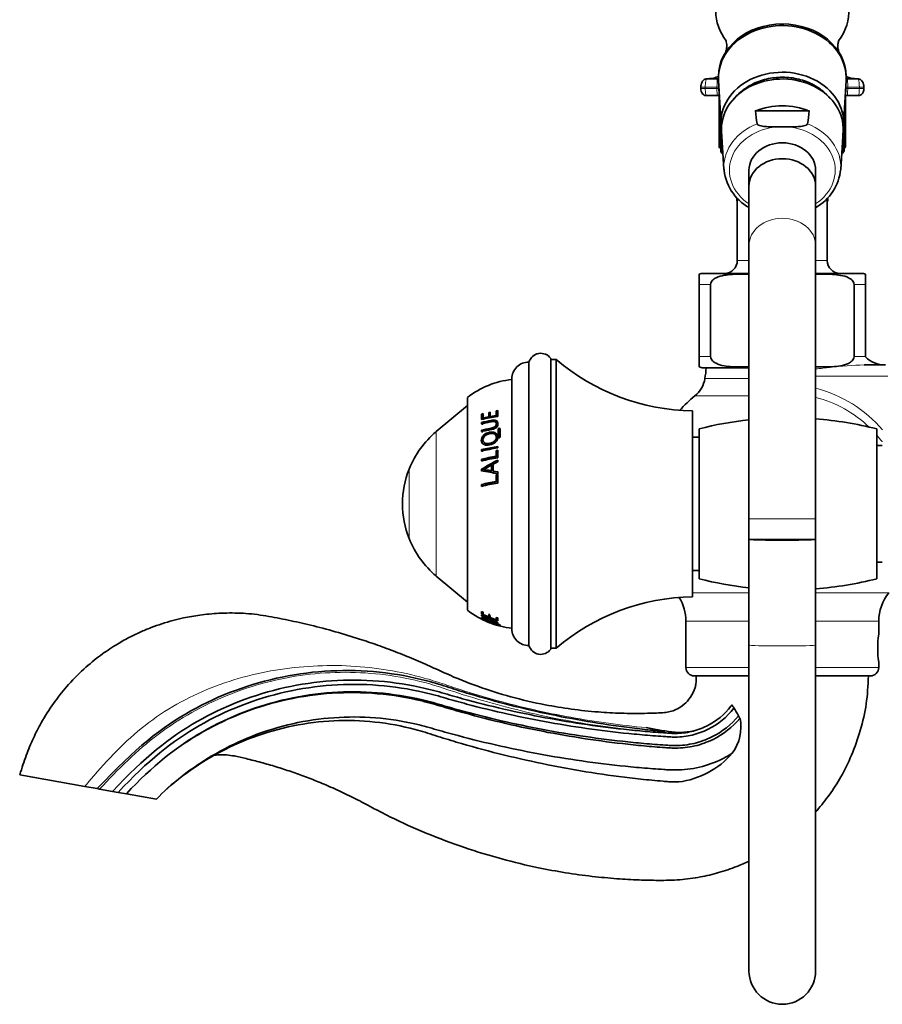
# Model space of a CAD drawing. Units: millimetres. Extents: x -326 to 1591, y 11 to 1762.
# Drawn here: x 87 to 243, y 1150 to 1327 of the extents above; entities that cross this region are included whole.
import ezdxf

# ---------------------------------------------------------------- set-up
doc = ezdxf.new("R2010")
doc.units = ezdxf.units.MM
doc.layers.add('DV7_Défaut', color=7, linetype='Continuous')
doc.layers.add('Défaut', color=7, linetype='Continuous')

# ---------------------------------------------------------------- blocks, each defined once
blk = doc.blocks.new('SE6')
at = {"layer": 'DV7_Défaut', "color": 7, "lineweight": 35}
for p, q in [((211.43, 1316.6), (211.1, 1316.58)), ((211.16, 1316.56), (213.12, 1316.56)), ((213.29, 1317.03), (213.29, 1316.74)), ((213.3, 1316.3), (213.76, 1308.3)), ((235.82, 1308.3), (236.28, 1316.3)), ((236.29, 1316.74), (236.29, 1317.03)), ((236.46, 1316.56), (238.42, 1316.56)), ((238.48, 1316.58), (238.28, 1316.59)), ((210.12, 1315.06), (210.12, 1314.86)), ((239.46, 1314.86), (239.46, 1315.06)), ((211.1, 1313.56), (213.11, 1313.56)), ((213.41, 1304.55), (213.41, 1313.67)), ((213.41, 1313.67), (213.41, 1305.15)), ((213.48, 1313.2), (213.48, 1304.16)), ((236.11, 1304.2), (236.11, 1313.37)), ((236.18, 1313.67), (236.18, 1304.59)), ((236.47, 1313.56), (238.48, 1313.56)), ((219.93, 1310.79), (229.65, 1310.79)), ((213.69, 1303.57), (213.69, 1309.49)), ((235.91, 1309.8), (235.91, 1303.61)), ((213.86, 1307.14), (214.27, 1300.26)), ((225.59, 1307.93), (223.99, 1307.93)), ((235.31, 1300.26), (235.73, 1307.14)), ((235.71, 1303.23), (235.71, 1306.79)), ((213.41, 1305.15), (213.41, 1305.15)), ((213.9, 1306.41), (213.9, 1303.19)), ((213.48, 1304.16), (213.69, 1304.09)), ((235.49, 1303.17), (235.71, 1303.23)), ((235.91, 1304.12), (236.11, 1304.2)), ((213.9, 1303.19), (214.1, 1303.15)), ((218.79, 1300.14), (218.79, 1297.28)), ((230.79, 1297.28), (230.79, 1300.14)), ((218.79, 1297.28), (218.79, 1286.56)), ((230.79, 1286.56), (230.79, 1297.28)), ((216.69, 1295.07), (216.69, 1283.85)), ((232.89, 1283.85), (232.89, 1295.09)), ((218.79, 1286.56), (218.79, 1237.37)), ((230.79, 1237.37), (230.79, 1286.56)), ((209.79, 1279.55), (209.79, 1281.4)), ((218.79, 1281.55), (210.54, 1281.55)), ((239.04, 1281.55), (230.79, 1281.55)), ((239.79, 1281.4), (239.79, 1279.55)), ((209.79, 1266.55), (209.79, 1279.55)), ((211.88, 1266.55), (211.88, 1279.55)), ((237.7, 1266.55), (237.7, 1279.55)), ((239.79, 1266.55), (239.79, 1279.55)), ((183.09, 1213.88), (183.09, 1266.22)), ((184.09, 1266.05), (183.09, 1266.05)), ((184.09, 1214.05), (184.09, 1266.05)), ((209.79, 1266.55), (209.79, 1264.7)), ((179.17, 1214.54), (179.17, 1265.56)), ((218.79, 1264.55), (210.54, 1264.55)), ((239.55, 1265.05), (243.39, 1265.05)), ((176.09, 1217.54), (176.09, 1262.56)), ((168.09, 1220.9), (168.09, 1259.2)), ((168.09, 1257.76), (162.47, 1253.05)), ((170.93, 1256.29), (170.64, 1256.22)), ((170.75, 1256.04), (170.64, 1256.22)), ((170.64, 1256.22), (170.64, 1255.21)), ((171.04, 1256.12), (170.75, 1256.04)), ((170.75, 1256.04), (170.75, 1255.24)), ((170.93, 1255.51), (170.93, 1256.29)), ((171.92, 1255.74), (170.93, 1255.51)), ((171.04, 1255.34), (170.93, 1255.51)), ((172.01, 1255.56), (171.04, 1255.34)), ((172.21, 1256.53), (171.92, 1256.47)), ((172.01, 1256.29), (171.92, 1256.47)), ((171.92, 1256.47), (171.92, 1255.74)), ((172.01, 1255.56), (171.92, 1255.74)), ((172.3, 1256.35), (172.01, 1256.29)), ((172.01, 1256.29), (172.01, 1255.56)), ((172.21, 1255.8), (172.21, 1256.53)), ((173.25, 1255.98), (172.21, 1255.8)), ((172.3, 1255.62), (172.21, 1255.8)), ((173.32, 1255.81), (172.3, 1255.62)), ((173.54, 1256.87), (173.25, 1256.82)), ((173.32, 1256.64), (173.25, 1256.82)), ((173.25, 1256.82), (173.25, 1255.98)), ((173.32, 1255.81), (173.25, 1255.98)), ((173.61, 1256.68), (173.32, 1256.64)), ((173.32, 1256.64), (173.32, 1255.81)), ((173.54, 1255.8), (173.54, 1256.87)), ((208.59, 1223.3), (208.59, 1256.8)), ((170.75, 1254.52), (170.64, 1254.68)), ((170.64, 1254.68), (170.64, 1254.44)), ((170.75, 1254.52), (170.75, 1254.29)), ((173.33, 1254.48), (173.26, 1254.64)), ((170.75, 1253.15), (170.64, 1253.29)), ((170.64, 1253.29), (170.64, 1253.05)), ((170.75, 1253.15), (170.75, 1252.91)), ((173.3, 1252.23), (173.22, 1252.37)), ((173.61, 1253.49), (173.61, 1252.06)), ((173.68, 1253.34), (173.68, 1251.93)), ((173.99, 1252.11), (173.99, 1253.54)), ((209.79, 1252.05), (208.59, 1252.05)), ((209.79, 1226.55), (209.79, 1253.55)), ((241.79, 1226.55), (241.79, 1253.55)), ((173.54, 1250.39), (170.64, 1249.82)), ((173.61, 1250.28), (170.75, 1249.72)), ((171.03, 1251.15), (171.14, 1251.02)), ((173.54, 1250.11), (173.54, 1250.39)), ((242.79, 1250.55), (241.79, 1250.55)), ((170.75, 1249.72), (170.64, 1249.82)), ((170.64, 1249.82), (170.64, 1249.54)), ((170.75, 1249.72), (170.75, 1249.44)), ((173.54, 1249.71), (173.25, 1249.66)), ((173.32, 1249.56), (173.25, 1249.66)), ((173.25, 1249.66), (173.25, 1248.59)), ((173.32, 1248.5), (173.25, 1248.59)), ((173.61, 1249.6), (173.32, 1249.56)), ((173.32, 1249.56), (173.32, 1248.5)), ((173.54, 1248.34), (173.54, 1249.71)), ((170.75, 1247.98), (170.64, 1248.06)), ((170.64, 1248.06), (170.64, 1247.77)), ((170.75, 1247.98), (170.75, 1247.68)), ((172.51, 1246.93), (172.43, 1247.01)), ((172.43, 1247.01), (172.43, 1246.01)), ((172.51, 1246.93), (172.51, 1245.94)), ((172.72, 1247.17), (173.54, 1247.6)), ((172.72, 1245.95), (172.72, 1247.17)), ((173.54, 1247.6), (173.54, 1247.93)), ((170.75, 1246.21), (170.64, 1246.28)), ((170.64, 1246.28), (170.64, 1245.96)), ((170.75, 1246.21), (170.75, 1245.9)), ((171.09, 1246.14), (170.98, 1246.21)), ((172.51, 1245.94), (172.43, 1246.01)), ((172.8, 1245.89), (172.72, 1245.95)), ((173.54, 1245.79), (172.72, 1245.95)), ((173.61, 1245.73), (172.8, 1245.89)), ((173.54, 1245.32), (173.25, 1245.28)), ((173.32, 1245.22), (173.25, 1245.28)), ((173.25, 1245.28), (173.25, 1244.08)), ((173.61, 1245.27), (173.32, 1245.22)), ((173.32, 1245.22), (173.32, 1244.03)), ((173.54, 1245.44), (173.54, 1245.79)), ((173.54, 1243.79), (173.54, 1245.32)), ((170.75, 1243.48), (170.64, 1243.52)), ((170.64, 1243.52), (170.64, 1243.18)), ((170.75, 1243.48), (170.75, 1243.15)), ((173.32, 1244.03), (173.25, 1244.08)), ((218.79, 1237.37), (218.79, 1233.65)), ((230.79, 1233.65), (230.79, 1237.37)), ((219.79, 1233.65), (218.79, 1233.65)), ((218.79, 1233.65), (218.79, 1214.6)), ((218.79, 1233.65), (230.79, 1233.65)), ((230.79, 1233.65), (229.79, 1233.65)), ((230.79, 1214.6), (230.79, 1233.65)), ((241.79, 1229.55), (242.79, 1229.55)), ((162.47, 1227.05), (168.09, 1222.34)), ((208.59, 1228.05), (209.79, 1228.05)), ((170.93, 1220.53), (170.64, 1220.68)), ((170.64, 1220.68), (170.64, 1220.18)), ((170.75, 1220.39), (170.64, 1220.18)), ((170.64, 1219.97), (170.64, 1219.89)), ((170.67, 1219.96), (170.64, 1219.89)), ((170.75, 1220.61), (170.75, 1220.39)), ((170.93, 1220.13), (170.93, 1220.53)), ((171.92, 1219.67), (170.93, 1220.13)), ((172.21, 1219.91), (171.92, 1220.03)), ((171.92, 1220.03), (171.92, 1219.67)), ((172.01, 1219.89), (171.92, 1219.67)), ((172.01, 1220.25), (172.01, 1219.89)), ((172.21, 1219.55), (172.21, 1219.91)), ((170.64, 1219.58), (170.64, 1219.53)), ((170.66, 1219.57), (170.64, 1219.53)), ((173.25, 1219.18), (172.21, 1219.55)), ((173.54, 1219.49), (173.25, 1219.58)), ((173.25, 1219.58), (173.25, 1219.18)), ((173.32, 1219.41), (173.25, 1219.18)), ((173.3, 1218.62), (173.37, 1218.86)), ((173.32, 1219.55), (173.32, 1219.41)), ((173.54, 1219), (173.54, 1219.49)), ((173.61, 1218.34), (173.61, 1218.17)), ((173.99, 1218.07), (173.99, 1218.23)), ((207.44, 1218.92), (207.44, 1210.55)), ((242.14, 1216.52), (242.14, 1218.92)), ((218.79, 1214.6), (218.79, 1155.92)), ((230.79, 1155.92), (230.79, 1214.6)), ((183.09, 1214.05), (184.09, 1214.05)), ((242.14, 1210.55), (242.14, 1211.55)), ((218.79, 1209.05), (208.94, 1209.05)), ((240.64, 1209.05), (230.79, 1209.05)), ((87.48, 1191.22), (99.21, 1189.15)), ((101.45, 1188.76), (99.21, 1189.15)), ((101.45, 1188.76), (101.87, 1188.68)), ((104.22, 1188.27), (101.87, 1188.68)), ((105.21, 1188.09), (104.22, 1188.27)), ((106.69, 1187.83), (105.21, 1188.09)), ((106.69, 1187.83), (112.1, 1186.88)), ((230.79, 1158.3), (230.79, 1184.55)), ((218.79, 1175.71), (218.79, 1158.3)), ((218.79, 1158.3), (218.79, 1155.94)), ((230.79, 1155.94), (230.79, 1158.3)), ((218.79, 1155.94), (218.79, 1155.92)), ((230.79, 1155.92), (230.79, 1155.94))]:
    blk.add_line(p, q, dxfattribs=at)
at = {"layer": 'DV7_Défaut', "color": 7, "lineweight": 18}
for p, q in [((210.92, 1315.06), (210.12, 1315.06)), ((210.92, 1314.86), (210.12, 1314.86)), ((210.92, 1315.06), (213.02, 1315.06)), ((210.92, 1315.06), (210.92, 1314.86)), ((210.92, 1314.86), (213.02, 1314.86)), ((213.02, 1314.86), (213.02, 1315.06)), ((213.02, 1315.06), (213.32, 1315.06)), ((213.02, 1314.86), (213.32, 1314.86)), ((213.32, 1315.06), (213.32, 1314.86)), ((236.27, 1314.86), (236.27, 1315.06)), ((236.27, 1315.06), (236.57, 1315.06)), ((236.27, 1314.86), (236.57, 1314.86)), ((236.57, 1315.06), (238.66, 1315.06)), ((236.57, 1315.06), (236.57, 1314.86)), ((236.57, 1314.86), (238.66, 1314.86)), ((238.66, 1314.86), (238.66, 1315.06)), ((239.46, 1315.06), (238.66, 1315.06)), ((239.46, 1314.86), (238.66, 1314.86)), ((218.79, 1283.85), (216.69, 1283.85)), ((232.89, 1283.85), (230.79, 1283.85)), ((209.79, 1279.55), (211.88, 1279.55)), ((237.7, 1279.55), (239.79, 1279.55)), ((209.79, 1266.55), (211.88, 1266.55)), ((237.7, 1266.55), (239.79, 1266.55)), ((210.85, 1262.62), (218.79, 1262.62)), ((243.78, 1263.05), (230.79, 1263.05)), ((218.79, 1259.47), (209.05, 1259.47)), ((172.46, 1254.9), (172.37, 1255.07)), ((173.86, 1253.51), (173.8, 1253.66)), ((162.47, 1227.05), (162.47, 1253.05)), ((173.68, 1253.34), (173.61, 1253.49)), ((157.59, 1233.81), (157.59, 1246.29)), ((218.79, 1237.37), (230.79, 1237.37)), ((218.79, 1224.04), (208.59, 1224.04)), ((244, 1224.04), (230.79, 1224.04)), ((173.66, 1218.34), (173.61, 1218.17)), ((173.86, 1218.35), (173.8, 1218.11)), ((218.79, 1218.92), (207.44, 1218.92)), ((242.14, 1218.92), (230.79, 1218.92)), ((218.79, 1210.55), (207.44, 1210.55)), ((242.14, 1210.55), (230.79, 1210.55))]:
    blk.add_line(p, q, dxfattribs=at)
at = {"layer": 'DV7_Défaut', "color": 7, "lineweight": 35}
for centre, radius, start, end in [((543.76, 1353.56), 326.64, 187.5237, 187.9325), ((-94.18, 1353.56), 326.64, 352.0675, 352.4763), ((223.11, 1301.12), 8.85, 183.0616, 240.9689), ((226.41, 1301.18), 8.93, 299.6877, 354.2582), ((214.39, 1283.85), 2.3, 270, 0), ((235.19, 1283.85), 2.3, 180, 270), ((210.54, 1279.55), 2, 90, 112.0354), ((239.04, 1279.55), 2, 68.0001, 90), ((181.29, 1264.96), 2.2, 34.9377, 164.2435), ((209.13, 1295.3), 38.5, 229.4327, 269.1991), ((243.29, 1270.05), 5, 225.3657, 270), ((179.09, 1262.56), 3, 88.488, 180), ((210.54, 1266.55), 2, 248.0001, 270), ((171.34, 1268.55), 39.96, 351.4577, 354.2544), ((177.89, 1246.55), 16, 96.4546, 127.7643), ((205.9, 1263.36), 5, 309.0201, 351.4577), ((224.79, 1240.05), 25, 129.0201, 137.6274), ((177.3, 1229.96), 26.11, 98.2703, 104.773), ((225.79, 1190.55), 65, 75.75, 85.5883), ((177.1, 1230.01), 25.5, 100.6909, 104.6888), ((177.12, 1230.19), 25.14, 100.6733, 104.6635), ((225.79, 1190.55), 65, 96.1823, 104.25), ((173.42, 1239.99), 17.04, 130, 158.2911), ((177.32, 1223.1), 27.27, 97.9673, 104.1843), ((177.27, 1222.04), 26.86, 98.611, 104.2948), ((177.32, 1221.58), 27.02, 98.0306, 104.3068), ((177.28, 1222.39), 26.41, 98.6199, 104.3106), ((188.99, 1217.45), 34.17, 116.8824, 122.4863), ((188.85, 1217.9), 33.6, 116.9691, 122.584), ((173.27, 1240.05), 16.88, 158.2911, 180), ((167.67, 1221.24), 24.9, 76.3491, 83.14), ((177.24, 1219.04), 25.35, 99.0484, 105.0835), ((177.28, 1218.65), 25.41, 98.4646, 105.1539), ((177.25, 1219.47), 24.87, 99.0756, 105.1323), ((173.27, 1240.05), 16.88, 180, 201.7089), ((173.42, 1240.11), 17.04, 201.7089, 230), ((225.79, 1289.55), 65, 255.75, 263.8177), ((225.79, 1289.55), 65, 274.4117, 284.25), ((250.14, 1218.92), 8, 140.1891, 180), ((209.13, 1184.8), 38.5, 90.8009, 130.5673), ((199.44, 1218.92), 8, 0, 32.2682), ((177.89, 1233.55), 16, 232.2357, 248.3767), ((177.91, 1233.86), 15.25, 242.0065, 242.7683), ((177.91, 1233.86), 15.25, 247.1076, 248.047), ((177.89, 1233.55), 16, 248.9021, 263.5454), ((174, 1219.07), 0.989, 246.4599, 257.8306), ((174.11, 1219.13), 1.08, 252.8769, 263.4218), ((179.09, 1217.54), 3, 180, 271.512), ((259.32, 1214.05), 17.36, 171.7182, 188.2818), ((181.29, 1215.14), 2.2, 195.7565, 325.0623), ((208.94, 1210.55), 1.5, 180, 270), ((240.64, 1210.55), 1.5, 270, 0), ((210.32, 1199.65), 6.81, 32.2598, 37.8608), ((258.2, 1228.06), 48.87, 210.4621, 212.3788), ((209.48, 1199.84), 7.86, 323.2979, 11.5972), ((210.48, 1198.16), 7.44, 25.9893, 30.1067), ((204.2, 1205.14), 15.3, 277.315, 319.1737), ((224.79, 1155.92), 6, 180, 0)]:
    blk.add_arc(centre, radius, start, end, dxfattribs=at)
at = {"layer": 'DV7_Défaut', "color": 7, "lineweight": 18}
for centre, radius, start, end in [((221.66, 1357.42), 93.53, 275.6104, 277.1944), ((241.02, 1199.05), 66.02, 91.2759, 96.6559), ((225.07, 1238.28), 23.29, 40.349, 75.7086), ((225.5, 1238.34), 21.54, 46.1321, 75.7653), ((225.5, 1238.34), 21.54, 36.8338, 40.6575)]:
    blk.add_arc(centre, radius, start, end, dxfattribs=at)
at = {"layer": 'DV7_Défaut', "color": 7, "lineweight": 35}
for centre, major_axis, ratio, start_param, end_param in [((224.79, 1328.76), (-12, 0), 0.819941, 2.57057, 6.283185), ((224.79, 1328.76), (-12, 0), 0.819941, 0, 0.571491), ((224.79, 1316.74), (-11.5, 0), 0.819941, 3.094763, 6.283185), ((224.79, 1316.74), (-11.5, 0), 0.819941, 3.094763, 6.283185), ((224.79, 1317.03), (-11.5, 0), 0.819941, 3.141593, 6.283185), ((224.79, 1308.72), (-11.04, 0), 0.819941, 3.01084, 6.283185), ((224.79, 1316.74), (-11.5, 0), 0.819941, 0, 0.046829), ((224.79, 1316.74), (-11.5, 0), 0.819941, 0, 0.046829), ((224.79, 1307.58), (-10.95, 0), 0.819941, 3.092181, 6.283185), ((212.99, 1402.39), (0, -88.84), 0.090618, 0.014851, 0.057482), ((236.59, 1402.39), (0, -88.84), 0.090618, -0.057482, -0.014851), ((224.79, 1303), (-10.67, 0), 0.819941, 4.239257, 5.185521), ((224.79, 1308.72), (-11.04, 0), 0.819941, 0, 0.130753), ((224.79, 1307.58), (-10.95, 0), 0.819941, 0, 0.049411), ((224.79, 1300.14), (-6, 0), 0.819941, 3.141593, 6.283185), ((224.79, 1304.87), (-11.4, 0), 0.5, 0.056075, 0.125463), ((224.79, 1304.87), (-11.4, 0), 0.5, 0.230608, 0.299996), ((224.79, 1304.87), (11.4, 0), 0.5, -0.292991, -0.223603), ((224.79, 1304.87), (11.4, 0), 0.5, 6.164727, 6.234115), ((224.79, 1297.28), (-6, 0), 0.819941, 3.141593, 6.283185), ((224.79, 1297.28), (-6, 0), 0.819941, 3.141593, 6.283185), ((224.79, 1300.69), (10.53, 0), 0.819941, 3.147966, 3.191004), ((224.79, 1294.98), (-8.18, 0), 0.5, 6.254411, 6.283185), ((224.79, 1294.98), (-8.18, 0), 0.5, 0, 0.137696), ((224.79, 1294.98), (-8.18, 0), 0.5, 3.003896, 3.160038), ((224.79, 1233.65), (-6, 0), 0.022061, 0, 3.141593), ((224.79, 1233.65), (5, 0), 0.022061, 3.141593, 6.283185)]:
    blk.add_ellipse(centre, major_axis=major_axis, ratio=ratio, start_param=start_param, end_param=end_param, dxfattribs=at)
at = {"layer": 'DV7_Défaut', "color": 7, "lineweight": 18}
for centre, major_axis, ratio, start_param, end_param in [((213.13, 1315.06), (0, 1.5), 0.07274, 0.017175, 1.570796), ((212.99, 1402.39), (0, -85.84), 0.091242, 0.017175, 0.0386), ((213.12, 1316.26), (-0.056, 0.295), 0.995746, 5.4898, 6.095694), ((213.43, 1315.06), (0, 1.2), 0.090925, 0.96582, 1.570796), ((236.16, 1315.06), (0, 1.2), 0.090925, 4.712389, 5.317365), ((236.59, 1402.39), (0, -85.84), 0.091242, -0.0386, -0.017175), ((236.46, 1316.26), (-0.056, -0.295), 0.995746, 3.329084, 3.934978), ((236.46, 1315.06), (0, 1.5), 0.07274, 4.712389, 6.26601), ((213.11, 1314.86), (0, 1.3), 0.069942, 1.570796, 3.156444), ((213.11, 1313.86), (-0.048, 0.296), 0.995783, 2.979005, 4.551146), ((213.41, 1314.86), (0, 1), 0.090925, 1.570796, 3.156444), ((213.29, 1402.39), (0, -88.54), 0.090925, 0.014851, 0.019136), ((236.29, 1402.39), (0, -88.54), 0.090925, -0.019136, -0.014851), ((236.18, 1314.86), (0, 1), 0.090925, 3.126742, 4.712389), ((236.47, 1313.86), (0.048, 0.296), 0.995783, 1.732039, 3.30418), ((236.47, 1314.86), (0, 1.3), 0.069942, 3.126742, 4.712389), ((224.79, 1300.69), (10.53, 0), 0.819941, 2.01744, 3.147966), ((224.79, 1300.14), (9.53, 0), 0.819941, 1.655136, 4.031693), ((224.79, 1300.14), (-9.53, 0), 0.819941, 2.251492, 4.628049), ((224.79, 1300.69), (-10.53, 0), 0.819941, 3.094768, 4.265746), ((224.79, 1286.56), (-6, 0), 0.819941, 3.141593, 6.283185), ((244.18, 1252.15), (-1.61, -1.18), 0.117657, -0.631315, -0.566325), ((224.79, 1214.6), (6, 0), 0.022061, 3.141593, 6.283185)]:
    blk.add_ellipse(centre, major_axis=major_axis, ratio=ratio, start_param=start_param, end_param=end_param, dxfattribs=at)
at = {"layer": 'DV7_Défaut', "color": 7, "lineweight": 35}
for points, knots in [([(214.58, 1323.61), (214.58, 1323.61), (214.58, 1323.61), (214.62, 1323.53), (214.72, 1323.24), (214.8, 1322.73), (214.79, 1322.14), (214.69, 1321.65), (214.61, 1321.41), (214.57, 1321.35), (214.57, 1321.35)], [0, 0, 0, 0, 0.011939, 0.129129, 0.26187, 0.4173181, 0.6102286, 0.768475, 0.9011235, 1, 1, 1, 1]), ([(235.01, 1321.35), (235.01, 1321.35), (234.99, 1321.39), (234.93, 1321.54), (234.82, 1321.93), (234.77, 1322.51), (234.83, 1323.09), (234.94, 1323.47), (235, 1323.6), (235.01, 1323.61), (235.01, 1323.61)], [0, 0, 0, 0, 0.063114, 0.186969, 0.329132, 0.499416, 0.6959, 0.839209, 0.962291, 1, 1, 1, 1]), ([(211.12, 1316.55), (211.03, 1316.54), (210.85, 1316.53), (210.6, 1316.38), (210.41, 1316.17), (210.25, 1315.89), (210.15, 1315.52), (210.13, 1315.23), (210.12, 1315.06)], [0, 0, 0, 0, 0.129263, 0.271818, 0.411435, 0.565789, 0.781896, 1, 1, 1, 1]), ([(213.3, 1317.01), (213.17, 1316.96), (212.72, 1316.8), (212.1, 1316.64), (211.59, 1316.61), (211.43, 1316.6)], [0, 0, 0, 0, 0.246933, 0.799823, 1, 1, 1, 1]), ([(233.46, 1312.97), (233.34, 1313.12), (232.93, 1313.61), (232.14, 1314.37), (231.03, 1315.17), (229.79, 1315.84), (228.45, 1316.35), (227.03, 1316.7), (225.57, 1316.88), (224.09, 1316.88), (222.63, 1316.71), (221.21, 1316.37), (219.85, 1315.87), (218.6, 1315.2), (217.47, 1314.4), (216.66, 1313.62), (216.24, 1313.12), (216.11, 1312.95)], [0, 0, 0, 0, 0.032209, 0.103257, 0.174582, 0.246123, 0.317816, 0.38961, 0.46147, 0.533376, 0.605323, 0.677305, 0.749313, 0.821326, 0.893301, 0.965171, 1, 1, 1, 1]), ([(238.05, 1316.6), (238.03, 1316.6), (237.65, 1316.62), (237.03, 1316.75), (236.5, 1316.93), (236.28, 1317.01)], [0, 0, 0, 0, 0.023075, 0.586304, 1, 1, 1, 1]), ([(239.46, 1315.06), (239.46, 1315.09), (239.46, 1315.26), (239.41, 1315.63), (239.28, 1316.03), (239.03, 1316.35), (238.72, 1316.53), (238.53, 1316.55), (238.42, 1316.56)], [0, 0, 0, 0, 0.032669, 0.247932, 0.509835, 0.699082, 0.857537, 1, 1, 1, 1]), ([(210.13, 1314.86), (210.13, 1314.83), (210.12, 1314.67), (210.17, 1314.35), (210.31, 1314), (210.55, 1313.73), (210.83, 1313.58), (211.01, 1313.57), (211.1, 1313.57)], [0, 0, 0, 0, 0.046208, 0.263815, 0.509363, 0.696037, 0.865024, 1, 1, 1, 1]), ([(238.52, 1313.58), (238.58, 1313.57), (238.72, 1313.57), (238.95, 1313.68), (239.15, 1313.85), (239.3, 1314.08), (239.42, 1314.38), (239.47, 1314.67), (239.46, 1314.84), (239.46, 1314.86)], [0, 0, 0, 0, 0.087506, 0.246963, 0.392816, 0.537248, 0.712216, 0.966398, 1, 1, 1, 1]), ([(220.24, 1308.48), (220.25, 1308.43), (220.28, 1308.38), (220.38, 1308.3), (220.44, 1308.27), (220.64, 1308.18), (220.8, 1308.13), (221.12, 1308.06), (221.29, 1308.04), (221.62, 1308), (221.79, 1307.98), (222.29, 1307.95), (222.63, 1307.94), (223.31, 1307.93), (223.65, 1307.93), (223.99, 1307.93)], [0, 0, 0, 0, 0.0625, 0.0625, 0.125, 0.125, 0.25, 0.25, 0.375, 0.375, 0.5, 0.5, 0.75, 0.75, 1, 1, 1, 1]), ([(229.34, 1308.48), (229.33, 1308.43), (229.3, 1308.38), (229.21, 1308.3), (229.14, 1308.27), (228.94, 1308.18), (228.78, 1308.13), (228.46, 1308.06), (228.3, 1308.04), (227.96, 1308), (227.8, 1307.98), (227.29, 1307.95), (226.95, 1307.94), (226.27, 1307.93), (225.93, 1307.93), (225.59, 1307.93)], [0, 0, 0, 0, 0.0625, 0.0625, 0.125, 0.125, 0.25, 0.25, 0.375, 0.375, 0.5, 0.5, 0.75, 0.75, 1, 1, 1, 1]), ([(211.88, 1279.55), (211.88, 1279.85), (212.03, 1280.11), (212.41, 1280.5), (212.64, 1280.64), (213.33, 1280.98), (213.83, 1281.11), (215.3, 1281.37), (216.3, 1281.4), (217.8, 1281.4), (218.3, 1281.4), (218.79, 1281.36)], [0, 0, 0, 0, 0.100081, 0.100081, 0.200163, 0.200163, 0.400326, 0.400326, 0.800651, 0.800651, 1, 1, 1, 1]), ([(230.79, 1281.36), (231.29, 1281.4), (231.8, 1281.4), (233.3, 1281.4), (234.3, 1281.37), (235.78, 1281.1), (236.27, 1280.98), (236.96, 1280.63), (237.18, 1280.49), (237.55, 1280.11), (237.7, 1279.84), (237.7, 1279.55)], [0, 0, 0, 0, 0.201436, 0.201436, 0.600718, 0.600718, 0.800359, 0.800359, 0.900179, 0.900179, 1, 1, 1, 1]), ([(218.79, 1264.74), (218.29, 1264.7), (217.79, 1264.7), (216.28, 1264.7), (215.28, 1264.73), (213.8, 1265), (213.31, 1265.12), (212.62, 1265.47), (212.4, 1265.61), (212.03, 1265.99), (211.88, 1266.26), (211.88, 1266.55)], [0, 0, 0, 0, 0.201494, 0.201494, 0.600747, 0.600747, 0.800373, 0.800373, 0.900187, 0.900187, 1, 1, 1, 1]), ([(237.7, 1266.55), (237.7, 1266.25), (237.55, 1265.99), (237.17, 1265.6), (236.95, 1265.46), (236.25, 1265.12), (235.75, 1264.99), (234.28, 1264.73), (233.28, 1264.7), (231.79, 1264.7), (231.29, 1264.7), (230.79, 1264.74)], [0, 0, 0, 0, 0.100081, 0.100081, 0.200163, 0.200163, 0.400326, 0.400326, 0.800651, 0.800651, 1, 1, 1, 1]), ([(170.64, 1253.05), (171.06, 1253.15), (171.49, 1253.25), (172.15, 1253.39), (172.37, 1253.42), (172.81, 1253.52), (173.06, 1253.6), (173.44, 1253.89), (173.55, 1254.1), (173.61, 1254.48), (173.59, 1254.66), (173.42, 1254.96), (173.25, 1255.06), (172.83, 1255.13), (172.6, 1255.11), (172.37, 1255.07)], [0, 0, 0, 0, 0.25, 0.25, 0.375, 0.375, 0.5, 0.5, 0.625, 0.625, 0.75, 0.75, 0.875, 0.875, 1, 1, 1, 1]), ([(170.64, 1254.44), (171.13, 1254.57), (171.64, 1254.69), (172.42, 1254.84), (172.69, 1254.9), (173.04, 1254.84), (173.15, 1254.79), (173.28, 1254.64), (173.3, 1254.54), (173.3, 1254.33), (173.28, 1254.22), (173.16, 1254.01), (173.05, 1253.92), (172.68, 1253.72), (172.41, 1253.69), (171.64, 1253.53), (171.13, 1253.42), (170.64, 1253.29)], [0, 0, 0, 0, 0.25, 0.25, 0.375, 0.375, 0.4375, 0.4375, 0.5, 0.5, 0.5625, 0.5625, 0.625, 0.625, 0.75, 0.75, 1, 1, 1, 1]), ([(173.33, 1254.48), (173.36, 1254.42), (173.37, 1254.35), (173.37, 1254.17), (173.35, 1254.06), (173.23, 1253.85), (173.12, 1253.76), (172.75, 1253.57), (172.49, 1253.54), (171.73, 1253.39), (171.24, 1253.28), (170.75, 1253.15)], [0, 0, 0, 0, 0.079086, 0.079086, 0.194201, 0.194201, 0.309315, 0.309315, 0.539543, 0.539543, 1, 1, 1, 1]), ([(173.61, 1254.59), (173.6, 1254.61), (173.58, 1254.64), (173.48, 1254.81), (173.31, 1254.9), (172.91, 1254.96), (172.68, 1254.95), (172.46, 1254.9)], [0, 0, 0, 0, 0.073582, 0.073582, 0.536791, 0.536791, 1, 1, 1, 1]), ([(173.8, 1253.66), (173.78, 1253.65), (173.75, 1253.65), (173.71, 1253.63), (173.69, 1253.62), (173.63, 1253.57), (173.61, 1253.53), (173.61, 1253.49)], [0, 0, 0, 0, 0.25, 0.25, 0.5, 0.5, 1, 1, 1, 1]), ([(173.99, 1253.54), (173.99, 1253.58), (173.97, 1253.61), (173.9, 1253.65), (173.85, 1253.66), (173.8, 1253.66)], [0, 0, 0, 0, 0.5, 0.5, 1, 1, 1, 1]), ([(172.04, 1252.93), (171.67, 1252.86), (171.29, 1252.69), (170.87, 1252.28), (170.75, 1252.12), (170.61, 1251.78), (170.58, 1251.6), (170.61, 1251.11), (170.79, 1250.84), (171.38, 1250.58), (171.75, 1250.59), (172.49, 1250.73), (172.88, 1250.89), (173.46, 1251.42), (173.6, 1251.79), (173.58, 1252.44), (173.39, 1252.73), (172.79, 1253.01), (172.41, 1253.01), (172.04, 1252.93)], [0, 0, 0, 0, 0.125, 0.125, 0.1875, 0.1875, 0.25, 0.25, 0.375, 0.375, 0.5, 0.5, 0.625, 0.625, 0.75, 0.75, 0.875, 0.875, 1, 1, 1, 1]), ([(173.56, 1252.35), (173.49, 1252.5), (173.37, 1252.63), (172.93, 1252.86), (172.56, 1252.87), (171.82, 1252.74), (171.45, 1252.59), (171.01, 1252.19), (170.89, 1252.04), (170.74, 1251.71), (170.7, 1251.54), (170.71, 1251.37)], [0, 0, 0, 0, 0.151373, 0.151373, 0.434249, 0.434249, 0.717124, 0.717124, 0.858562, 0.858562, 1, 1, 1, 1]), ([(172.07, 1252.67), (172.36, 1252.73), (172.66, 1252.74), (173.15, 1252.54), (173.29, 1252.31), (173.31, 1251.8), (173.17, 1251.51), (172.7, 1251.12), (172.39, 1251), (171.81, 1250.89), (171.52, 1250.89), (171.05, 1251.07), (170.89, 1251.28), (170.88, 1251.8), (171, 1252.09), (171.48, 1252.5), (171.78, 1252.61), (172.07, 1252.67)], [0, 0, 0, 0, 0.125, 0.125, 0.25, 0.25, 0.375, 0.375, 0.5, 0.5, 0.625, 0.625, 0.75, 0.75, 0.875, 0.875, 1, 1, 1, 1]), ([(173.29, 1252.23), (173.34, 1252.14), (173.37, 1252.03), (173.38, 1251.67), (173.25, 1251.39), (172.78, 1251), (172.48, 1250.88), (171.91, 1250.77), (171.62, 1250.77), (171.29, 1250.9), (171.21, 1250.96), (171.14, 1251.03)], [0, 0, 0, 0, 0.1113, 0.1113, 0.371546, 0.371546, 0.631793, 0.631793, 0.892039, 0.892039, 1, 1, 1, 1]), ([(173.61, 1252.06), (173.61, 1252.02), (173.63, 1251.98), (173.7, 1251.94), (173.75, 1251.93), (173.8, 1251.94)], [0, 0, 0, 0, 0.5, 0.5, 1, 1, 1, 1]), ([(173.86, 1253.51), (173.84, 1253.5), (173.82, 1253.5), (173.77, 1253.48), (173.75, 1253.47), (173.7, 1253.42), (173.68, 1253.38), (173.68, 1253.34)], [0, 0, 0, 0, 0.25, 0.25, 0.5, 0.5, 1, 1, 1, 1]), ([(173.8, 1251.94), (173.82, 1251.94), (173.84, 1251.95), (173.89, 1251.96), (173.91, 1251.98), (173.97, 1252.03), (173.99, 1252.07), (173.99, 1252.11)], [0, 0, 0, 0, 0.25, 0.25, 0.5, 0.5, 1, 1, 1, 1]), ([(173.99, 1253.49), (173.97, 1253.5), (173.95, 1253.5), (173.91, 1253.51), (173.89, 1253.51), (173.86, 1253.51)], [0, 0, 0, 0, 0.485242, 0.485242, 1, 1, 1, 1]), ([(170.98, 1246.2), (171.11, 1246.25), (171.22, 1246.32), (171.46, 1246.46), (171.58, 1246.53), (171.94, 1246.74), (172.18, 1246.88), (172.43, 1247.01)], [0, 0, 0, 0, 0.25, 0.25, 0.5, 0.5, 1, 1, 1, 1]), ([(172.43, 1246.01), (172.18, 1246.05), (171.94, 1246.08), (171.57, 1246.12), (171.46, 1246.14), (171.28, 1246.17), (171.22, 1246.19), (171.13, 1246.2), (171.1, 1246.2), (171.04, 1246.2), (171.01, 1246.2), (170.98, 1246.2)], [0, 0, 0, 0, 0.5, 0.5, 0.75, 0.75, 0.875, 0.875, 0.9375, 0.9375, 1, 1, 1, 1]), ([(172.51, 1245.94), (172.27, 1245.99), (172.03, 1246.02), (171.67, 1246.06), (171.56, 1246.08), (171.38, 1246.11), (171.32, 1246.12), (171.24, 1246.14), (171.21, 1246.14), (171.15, 1246.13), (171.12, 1246.13), (171.09, 1246.14)], [0, 0, 0, 0, 0.5, 0.5, 0.75, 0.75, 0.875, 0.875, 0.9375, 0.9375, 1, 1, 1, 1]), ([(209.29, 1209.05), (209.29, 1208.63), (209.28, 1208.04), (209.17, 1207.16), (208.83, 1206.09), (208.06, 1204.88), (206.91, 1203.7), (205.72, 1203), (204.61, 1202.62), (203.43, 1202.43), (201.9, 1202.37), (200, 1202.31), (197.88, 1202.29), (195.79, 1202.33), (193.72, 1202.42), (190.73, 1202.62), (186.85, 1203.04), (181.57, 1203.9), (175.92, 1205.22), (169.97, 1207.11), (165.14, 1209.04), (161.23, 1210.88), (158.06, 1212.25), (154.78, 1213.56), (151.53, 1214.76), (147.86, 1215.98), (143.8, 1217.19), (139.48, 1218.32), (135.34, 1219.21), (131.3, 1220.02), (127.28, 1220.43), (123.47, 1220.39), (120.06, 1220.07), (117.3, 1219.59), (115.03, 1219.04), (113.07, 1218.46), (111.11, 1217.77), (109.13, 1216.94), (107, 1215.91), (104.6, 1214.55), (101.86, 1212.69), (98.85, 1210.22), (96.02, 1207.31), (93.45, 1204.05), (91.48, 1200.94), (89.88, 1197.8), (88.55, 1194.61), (87.89, 1192.53), (87.48, 1191.22)], [0, 0, 0, 0, 0.007983, 0.013657, 0.018262, 0.031675, 0.043415, 0.05284, 0.060593, 0.067965, 0.077972, 0.093092, 0.10804, 0.122715, 0.137243, 0.151743, 0.185999, 0.219819, 0.264643, 0.308413, 0.351669, 0.374298, 0.399624, 0.424565, 0.44889, 0.472885, 0.506319, 0.538268, 0.567145, 0.595876, 0.625173, 0.652313, 0.676339, 0.697354, 0.711409, 0.72576, 0.740413, 0.755375, 0.771079, 0.790313, 0.813581, 0.840933, 0.87249, 0.899059, 0.928449, 0.950062, 0.973746, 1, 1, 1, 1]), ([(170.64, 1219.89), (171.13, 1219.63), (171.64, 1219.4), (172.42, 1219.09), (172.69, 1219), (173.04, 1218.84), (173.15, 1218.79), (173.28, 1218.7), (173.3, 1218.67), (173.3, 1218.61), (173.28, 1218.59), (173.16, 1218.59), (173.05, 1218.6), (172.68, 1218.7), (172.41, 1218.8), (171.64, 1219.1), (171.13, 1219.33), (170.64, 1219.58)], [0, 0, 0, 0, 0.25, 0.25, 0.375, 0.375, 0.4375, 0.4375, 0.5, 0.5, 0.5625, 0.5625, 0.625, 0.625, 0.75, 0.75, 1, 1, 1, 1]), ([(170.59, 1219.35), (170.6, 1219.32), (170.75, 1219.23), (171.32, 1218.95), (171.69, 1218.79), (172.43, 1218.5), (172.82, 1218.37), (173.27, 1218.23), (173.4, 1218.2), (173.56, 1218.16), (173.59, 1218.16), (173.59, 1218.19), (173.43, 1218.27), (172.84, 1218.51), (172.47, 1218.65), (171.73, 1218.94), (171.35, 1219.09), (170.91, 1219.27), (170.78, 1219.31), (170.62, 1219.36), (170.59, 1219.36), (170.59, 1219.35)], [0, 0, 0, 0, 0.125, 0.125, 0.25, 0.25, 0.375, 0.375, 0.4375, 0.4375, 0.5, 0.5, 0.625, 0.625, 0.75, 0.75, 0.875, 0.875, 0.9375, 0.9375, 1, 1, 1, 1]), ([(170.64, 1219.53), (171.06, 1219.31), (171.49, 1219.11), (172.15, 1218.85), (172.37, 1218.76), (172.81, 1218.61), (173.06, 1218.54), (173.44, 1218.46), (173.55, 1218.47), (173.61, 1218.54), (173.59, 1218.6), (173.42, 1218.74), (173.25, 1218.84), (172.83, 1219.02), (172.6, 1219.1), (172.37, 1219.19)], [0, 0, 0, 0, 0.25, 0.25, 0.375, 0.375, 0.5, 0.5, 0.625, 0.625, 0.75, 0.75, 0.875, 0.875, 1, 1, 1, 1]), ([(172.07, 1218.77), (172.36, 1218.65), (172.66, 1218.54), (173.15, 1218.35), (173.29, 1218.28), (173.31, 1218.24), (173.17, 1218.27), (172.7, 1218.41), (172.39, 1218.52), (171.81, 1218.74), (171.52, 1218.87), (171.05, 1219.09), (170.89, 1219.18), (170.88, 1219.22), (171, 1219.19), (171.48, 1219), (171.78, 1218.88), (172.07, 1218.77)], [0, 0, 0, 0, 0.125, 0.125, 0.25, 0.25, 0.375, 0.375, 0.5, 0.5, 0.625, 0.625, 0.75, 0.75, 0.875, 0.875, 1, 1, 1, 1]), ([(173.34, 1218.73), (173.34, 1218.73), (173.34, 1218.73), (173.38, 1218.73), (173.41, 1218.72), (173.44, 1218.72)], [0, 0, 0, 0, 0.1132893, 0.1132893, 1, 1, 1, 1]), ([(173.8, 1218.31), (173.78, 1218.31), (173.75, 1218.32), (173.71, 1218.33), (173.69, 1218.33), (173.63, 1218.34), (173.61, 1218.34), (173.61, 1218.34)], [0, 0, 0, 0, 0.25, 0.25, 0.5, 0.5, 1, 1, 1, 1]), ([(173.99, 1218.23), (173.99, 1218.24), (173.97, 1218.25), (173.9, 1218.28), (173.85, 1218.3), (173.8, 1218.31)], [0, 0, 0, 0, 0.5, 0.5, 1, 1, 1, 1]), ([(101.45, 1188.76), (108.36, 1196.15), (117.89, 1203.57), (134.58, 1209.75), (149.42, 1210.47), (158.73, 1208.77), (162.88, 1207.61), (164.82, 1206.97), (166.62, 1206.4), (172.72, 1204.54), (183.14, 1201.89), (194.4, 1200.03), (201.09, 1199.29), (202.72, 1199.14), (203.08, 1199.11)], [0, 0, 0, 0, 0.158211, 0.316422, 0.474632, 0.553738, 0.573514, 0.593291, 0.613067, 0.632843, 0.791054, 0.949265, 0.988818, 1, 1, 1, 1]), ([(104.22, 1188.27), (109.96, 1194.42), (119.02, 1201.59), (135.02, 1207.79), (149.35, 1208.78), (158.44, 1207.35), (162.52, 1206.32), (164.46, 1205.74), (166.29, 1205.21), (172.46, 1203.53), (183.01, 1201.16), (194.35, 1199.57), (201.34, 1198.96), (203.58, 1198.8), (204.79, 1198.72), (206.32, 1198.67), (208.42, 1198.93), (212.15, 1200.27), (214.47, 1202.19), (215.64, 1203.76), (215.69, 1203.83)], [0, 0, 0, 0, 0.132929, 0.265858, 0.398787, 0.465252, 0.481868, 0.498484, 0.5151, 0.531716, 0.664645, 0.797574, 0.830806, 0.847423, 0.855731, 0.864039, 0.897271, 0.930503, 0.996968, 1, 1, 1, 1]), ([(216.07, 1203.29), (216.06, 1203.27), (214.85, 1201.68), (212.47, 1199.71), (208.57, 1198.29), (206.35, 1198.02), (204.75, 1198.06), (203.53, 1198.14), (201.29, 1198.3), (194.27, 1198.9), (182.88, 1200.47), (172.28, 1202.82), (166.09, 1204.5), (164.25, 1205.02), (162.32, 1205.59), (158.29, 1206.61), (149.31, 1208), (135.2, 1206.99), (119.43, 1200.86), (110.53, 1193.8), (105.21, 1188.09)], [0, 0, 0, 0, 0.000575, 0.067203, 0.100517, 0.133831, 0.14216, 0.150488, 0.167146, 0.20046, 0.333716, 0.466973, 0.48363, 0.500287, 0.516944, 0.533602, 0.60023, 0.733487, 0.866743, 1, 1, 1, 1]), ([(230.8, 1184.57), (230.88, 1184.66), (231.74, 1185.64), (233.36, 1187.68), (235.48, 1190.98), (237.38, 1194.87), (238.92, 1199.25), (240.04, 1204.13), (240.21, 1207.22), (240.29, 1209.05)], [0, 0, 0, 0, 0.0135857, 0.1453026, 0.2912021, 0.4521912, 0.6278561, 0.8131919, 1, 1, 1, 1]), ([(216.92, 1201.89), (215.62, 1200.31), (213.07, 1198.28), (208.92, 1196.79), (206.42, 1196.48), (204.68, 1196.54), (203.42, 1196.62), (201.17, 1196.78), (194.1, 1197.41), (182.62, 1199.03), (171.94, 1201.44), (165.71, 1203.15), (163.86, 1203.68), (161.95, 1204.26), (158.01, 1205.26), (149.25, 1206.65), (135.48, 1205.7), (120.07, 1199.74), (111.39, 1192.87), (106.69, 1187.83)], [0, 0, 0, 0, 0.061504, 0.095022, 0.128539, 0.136919, 0.145298, 0.162057, 0.195575, 0.329646, 0.463717, 0.480475, 0.497234, 0.513993, 0.530752, 0.597787, 0.731858, 0.865929, 1, 1, 1, 1]), ([(106.69, 1187.83), (111.39, 1192.87), (120.08, 1199.72), (135.5, 1205.62), (149.25, 1206.5), (157.97, 1205.07), (161.89, 1204.04), (163.79, 1203.46), (165.65, 1202.92), (171.87, 1201.17), (182.56, 1198.69), (194.05, 1197), (201.13, 1196.34), (203.39, 1196.17), (204.66, 1196.08), (206.44, 1196.02), (209.03, 1196.32), (213.24, 1197.82), (215.84, 1199.85), (217.17, 1201.42)], [0, 0, 0, 0, 0.13434, 0.26868, 0.40302, 0.47019, 0.486982, 0.503775, 0.520567, 0.53736, 0.6717, 0.80604, 0.839625, 0.856417, 0.864813, 0.87321, 0.906795, 0.94038, 1, 1, 1, 1]), ([(112.1, 1186.88), (114.52, 1189.47), (122.38, 1195.7), (136.49, 1201.19), (149.05, 1202.08), (157.1, 1200.83), (160.75, 1199.91), (162.59, 1199.36), (164.5, 1198.82), (170.85, 1197.09), (181.82, 1194.64), (193.6, 1193.02), (200.82, 1192.39), (203.12, 1192.23), (204.46, 1192.14), (206.62, 1192.08), (209.95, 1192.48), (213.34, 1193.71), (215.2, 1194.77), (215.78, 1195.14)], [0, 0, 0, 0, 0.140526, 0.281051, 0.421577, 0.49184, 0.509405, 0.526971, 0.544537, 0.562102, 0.702628, 0.843153, 0.878285, 0.895851, 0.904633, 0.913416, 0.948548, 0.983679, 1, 1, 1, 1]), ([(206.15, 1189.97), (205.95, 1189.97), (205.34, 1189.96), (204.35, 1190.01), (202.97, 1190.12), (200.65, 1190.33), (193.38, 1191.11), (181.53, 1193.05), (170.53, 1195.81), (164.19, 1197.73), (162.29, 1198.32), (160.47, 1198.92), (156.91, 1199.93), (149.02, 1201.39), (136.57, 1200.82), (122.43, 1195.61), (114.52, 1189.47), (112.1, 1186.88)], [0, 0, 0, 0, 0.004865, 0.014433, 0.024002, 0.043139, 0.081414, 0.234511, 0.387609, 0.406746, 0.425884, 0.445021, 0.464158, 0.540707, 0.693805, 0.846902, 1, 1, 1, 1]), ([(209.61, 1199.41), (209.37, 1199.33), (209.13, 1199.26), (208.49, 1199.1), (208.07, 1199.02), (207.25, 1198.91), (206.83, 1198.88), (206.01, 1198.87), (205.6, 1198.9), (204.79, 1198.98), (204.38, 1199.04), (203.56, 1199.17), (203.15, 1199.23), (202.31, 1199.36), (201.9, 1199.43), (201.07, 1199.58), (200.66, 1199.66), (200.26, 1199.75)], [0, 0, 0, 0, 0.078609, 0.078609, 0.210237, 0.210237, 0.341864, 0.341864, 0.473491, 0.473491, 0.605118, 0.605118, 0.736746, 0.736746, 0.868373, 0.868373, 1, 1, 1, 1]), ([(200.26, 1199.75), (200.93, 1199.6), (201.59, 1199.47), (202.59, 1199.29), (202.92, 1199.23), (203.3, 1199.16), (203.37, 1199.14), (203.5, 1199.11), (203.59, 1199.09), (203.55, 1199.07), (203.44, 1199.08), (203.26, 1199.09), (203.17, 1199.1), (203.08, 1199.11)], [0, 0, 0, 0, 0.5, 0.5, 0.75, 0.75, 0.8125, 0.8125, 0.875, 0.875, 0.9375, 0.9375, 1, 1, 1, 1]), ([(122.59, 1194.77), (122.88, 1194.81), (123.54, 1194.89), (124.75, 1194.84), (126.37, 1194.63), (128.44, 1194.12), (130.96, 1193.49), (133.66, 1192.71), (136.33, 1191.85), (138.97, 1190.9), (141.73, 1189.81), (144.6, 1188.56), (147.61, 1187.14), (150.75, 1185.45), (155.09, 1183.18), (160.74, 1180.64), (167.47, 1178.11), (174.18, 1176.06), (180.27, 1174.59), (185.72, 1173.59), (190.44, 1172.95), (194.85, 1172.53), (198.83, 1172.31), (202.6, 1172.22), (206.3, 1172.28), (209.93, 1172.78), (213.37, 1173.59), (216.29, 1174.58), (218.09, 1175.36), (218.81, 1175.69)], [0, 0, 0, 0, 0.007925, 0.021, 0.035364, 0.05673, 0.084424, 0.112617, 0.140466, 0.168189, 0.195995, 0.228978, 0.261603, 0.295024, 0.335124, 0.40774, 0.479361, 0.549236, 0.616663, 0.666114, 0.714251, 0.758606, 0.798164, 0.832853, 0.87115, 0.908176, 0.941815, 0.976273, 1, 1, 1, 1])]:
    blk.add_open_spline(points, degree=3, knots=knots, dxfattribs=at)
at = {"layer": 'DV7_Défaut', "color": 7, "lineweight": 18}
for points, knots in [([(211.16, 1316.56), (211.13, 1316.56), (211.1, 1316.52), (211.06, 1316.4), (211.04, 1316.36), (211.02, 1316.25), (211.01, 1316.19), (210.98, 1316.05), (210.97, 1315.97), (210.96, 1315.81), (210.95, 1315.72), (210.93, 1315.46), (210.92, 1315.26), (210.92, 1315.06)], [0, 0, 0, 0, 0.25, 0.25, 0.375, 0.375, 0.5, 0.5, 0.625, 0.625, 0.75, 0.75, 1, 1, 1, 1]), ([(238.66, 1315.06), (238.66, 1315.16), (238.66, 1315.26), (238.65, 1315.45), (238.65, 1315.54), (238.63, 1315.72), (238.63, 1315.81), (238.61, 1315.97), (238.6, 1316.05), (238.57, 1316.25), (238.54, 1316.37), (238.48, 1316.52), (238.45, 1316.56), (238.42, 1316.56)], [0, 0, 0, 0, 0.125, 0.125, 0.25, 0.25, 0.375, 0.375, 0.5, 0.5, 0.75, 0.75, 1, 1, 1, 1]), ([(210.92, 1314.86), (210.92, 1314.69), (210.93, 1314.51), (210.94, 1314.28), (210.95, 1314.2), (210.96, 1314.06), (210.97, 1313.99), (210.99, 1313.81), (211.01, 1313.72), (211.05, 1313.59), (211.08, 1313.56), (211.1, 1313.56)], [0, 0, 0, 0, 0.25, 0.25, 0.375, 0.375, 0.5, 0.5, 0.75, 0.75, 1, 1, 1, 1]), ([(238.48, 1313.56), (238.51, 1313.56), (238.53, 1313.59), (238.56, 1313.68), (238.57, 1313.72), (238.59, 1313.82), (238.6, 1313.87), (238.62, 1314.05), (238.64, 1314.2), (238.65, 1314.51), (238.66, 1314.69), (238.66, 1314.86)], [0, 0, 0, 0, 0.25, 0.25, 0.375, 0.375, 0.5, 0.5, 0.75, 0.75, 1, 1, 1, 1]), ([(99.21, 1189.15), (100.68, 1190.92), (102.17, 1192.67), (105.33, 1196), (106.97, 1197.58), (110.47, 1200.52), (112.33, 1201.88), (116.26, 1204.29), (118.29, 1205.34), (122.48, 1207.16), (124.63, 1207.93), (129.04, 1209.22), (131.3, 1209.72), (135.8, 1210.47), (138.05, 1210.71), (142.57, 1210.96), (144.84, 1210.96), (151.61, 1210.59), (156.01, 1209.87), (161.4, 1208.38), (162.48, 1208.04), (164.64, 1207.32), (165.72, 1206.95), (168.98, 1205.9), (171.16, 1205.25), (177.75, 1203.44), (182.2, 1202.43), (191.2, 1200.79), (195.73, 1200.17), (200.26, 1199.75)], [0, 0, 0, 0, 0.0625, 0.0625, 0.125, 0.125, 0.1875, 0.1875, 0.25, 0.25, 0.3125, 0.3125, 0.375, 0.375, 0.4375, 0.4375, 0.5, 0.5, 0.625, 0.625, 0.65625, 0.65625, 0.6875, 0.6875, 0.75, 0.75, 0.875, 0.875, 1, 1, 1, 1]), ([(101.87, 1188.68), (103.52, 1190.45), (105.19, 1192.2), (108.68, 1195.5), (110.5, 1197.07), (114.33, 1199.97), (116.35, 1201.29), (120.56, 1203.65), (122.73, 1204.69), (129.39, 1207.38), (134.1, 1208.63), (143.68, 1209.86), (148.55, 1209.86), (155.73, 1208.93), (158.09, 1208.46), (162.77, 1207.23), (165.05, 1206.4), (171.96, 1204.23), (176.63, 1202.98), (186.09, 1200.94), (190.87, 1200.15), (197.58, 1199.35), (199.49, 1199.15), (201.4, 1198.99)], [0, 0, 0, 0, 0.0675979, 0.0675979, 0.1351959, 0.1351959, 0.2027938, 0.2027938, 0.2703918, 0.2703918, 0.4055877, 0.4055877, 0.5407836, 0.5407836, 0.6083815, 0.6083815, 0.6759795, 0.6759795, 0.8111754, 0.8111754, 0.9463713, 0.9463713, 1, 1, 1, 1])]:
    blk.add_open_spline(points, degree=3, knots=knots, dxfattribs=at)
for points in [[(213.28, 1316.95), (212.64, 1316.73), (211.94, 1316.6), (211.16, 1316.56)], [(238.42, 1316.56), (237.65, 1316.6), (236.95, 1316.73), (236.32, 1316.94)]]:
    blk.add_open_spline(points, degree=3, dxfattribs=at)
at = {"layer": 'DV7_Défaut', "color": 7, "lineweight": 35}
for points in [[(170.71, 1251.37), (170.71, 1251.14), (170.79, 1250.93), (170.93, 1250.78)], [(170.64, 1220.18), (171.56, 1219.69), (172.54, 1219.29), (173.54, 1219)], [(172.37, 1219.19), (171.78, 1219.42), (171.2, 1219.68), (170.64, 1219.97)]]:
    blk.add_open_spline(points, degree=3, dxfattribs=at)

msp = doc.modelspace()

# ---------------------------------------------------------------- block references
at = {"layer": 'Défaut'}
msp.add_blockref('SE6', (0, 0), dxfattribs=at)

doc.saveas('drawing.dxf')
